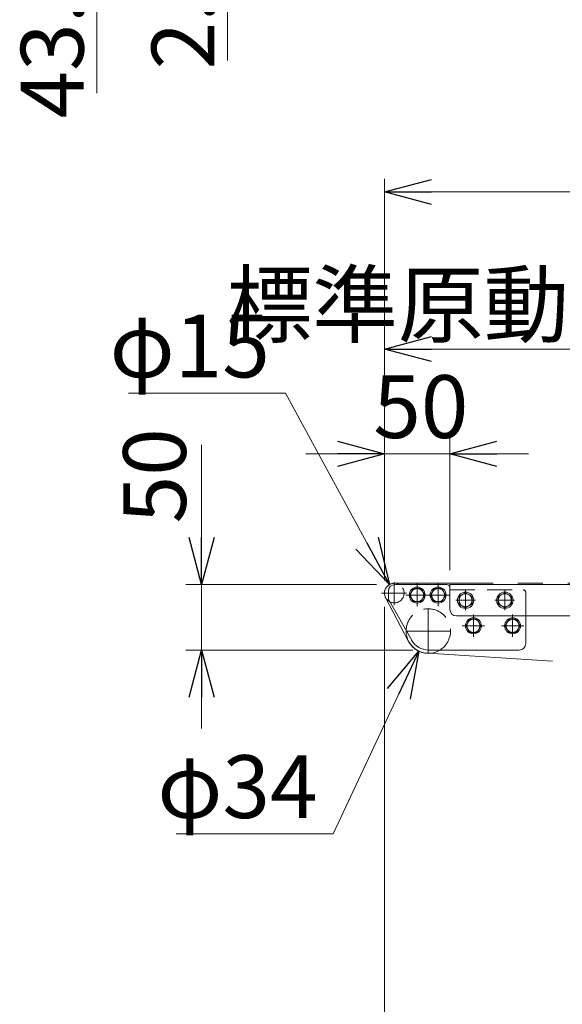
# Model space of a CAD drawing. Units: millimetres. Extents: x -3438 to 3438, y -2316 to 2316.
# Drawn here: x -2800 to -2385, y 694 to 1446 of the extents above; entities that cross this region are included whole.
import ezdxf

# ---------------------------------------------------------------- set-up
doc = ezdxf.new("R2010")
doc.units = ezdxf.units.MM
doc.header["$LTSCALE"] = 3
for name, pattern in [('CENTER', [50.8, 31.75, -6.35, 6.35, -6.35]), ('CENTERX2', [101.6, 63.5, -12.7, 12.7, -12.7]), ('DASHED2', [9.525, 6.35, -3.175]), ('PHANTOM', [63.5, 31.75, -6.35, 6.35, -6.35, 6.35, -6.35])]:
    doc.linetypes.add(name, pattern=pattern)
for name, color, linetype in [('15', 7, 'Continuous'), ('18', 7, 'Continuous'), ('7', 7, 'Continuous'), ('MMX2-S-010(ベルト)', 7, 'Continuous'), ('MMX2-S-510A(ダミー)', 7, 'Continuous')]:
    doc.layers.add(name, color=color, linetype=linetype)
doc.styles.add('dcStyle0', font='ＭＳ Ｐゴシック', dxfattribs={"width": 0.75})
doc.dimstyles.new('dc_Diam06', dxfattribs={"dimtxt": 48, "dimasz": 36.000023, "dimexe": 12, "dimexo": 12, "dimgap": 10, "dimtad": 2, "dimtih": 1, "dimtoh": 1, "dimdsep": 46, "dimtxsty": 'dcStyle0', "dimblk1": 'OPEN30', "dimblk2": 'OPEN30', "dimsah": 1, "dimcen": 0.09, "dimclrd": 2, "dimclre": 2, "dimclrt": 2, "dimadec": 0, "dimazin": 2, "dimtfac": 1, "dimtdec": 4, "dimtofl": 0, "dimtmove": 0, "dimatfit": 3, "dimfxl": 1, "dimarcsym": 1})
doc.dimstyles.new('dc_Rotated', dxfattribs={"dimtxt": 48, "dimasz": 36.000023, "dimexe": 10, "dimexo": 12, "dimgap": 10, "dimtad": 3, "dimdsep": 46, "dimtxsty": 'dcStyle0', "dimblk1": 'OPEN30', "dimblk2": 'OPEN30', "dimsah": 1, "dimcen": 0.09, "dimclrd": 2, "dimclre": 2, "dimclrt": 2, "dimadec": 0, "dimazin": 2, "dimtfac": 1, "dimtdec": 4, "dimtmove": 0, "dimatfit": 3, "dimfxl": 1, "dimarcsym": 1})

# ---------------------------------------------------------------- blocks, each defined once
blk = doc.blocks.new('_Open30')
at = {"color": 0, "linetype": 'ByBlock', "lineweight": -2}
for p, q in [((-1, 0.267949), (0, 0)), ((0, 0), (-1, -0.267949)), ((0, 0), (-1, 0))]:
    blk.add_line(p, q, dxfattribs=at)
blk = doc.blocks.new('*D29')
at = {"color": 2, "linetype": 'Continuous', "lineweight": 13}
for p, q in [((-2521.45, 1017.82), (-2521.45, 1324.72)), ((-521.45, 1021.6), (-521.45, 1324.72)), ((-2521.45, 1314.72), (-521.45, 1314.72))]:
    blk.add_line(p, q, dxfattribs=at)
at = {"color": 2, "xscale": 36.00003369138344, "yscale": 35.99987241868372}
for p, rotation in [((-2521.45, 1314.72), 180), ((-521.45, 1314.72), 360)]:
    blk.add_blockref('_Open30', p, dxfattribs=dict(at, rotation=rotation))
at = {"color": 4, "insert": (-1521.45, 1322.72), "char_height": 48, "attachment_point": 8, "style": 'dcStyle0'}
blk.add_mtext('\\T1.00;機長', dxfattribs=at)
blk = doc.blocks.new('*D40')
at = {"color": 2, "linetype": 'Continuous', "lineweight": 13}
for p, q in [((-2521.45, 1021.2), (-2521.45, 1204.72)), ((-2021.45, 1181.72), (-2021.45, 1204.72)), ((-2521.45, 1194.72), (-2021.45, 1194.72))]:
    blk.add_line(p, q, dxfattribs=at)
at = {"color": 2, "xscale": 36.00003369138344, "yscale": 35.99987241868372}
for p, rotation in [((-2521.45, 1194.72), 180), ((-2021.45, 1194.72), 360)]:
    blk.add_blockref('_Open30', p, dxfattribs=dict(at, rotation=rotation))
at = {"color": 4, "insert": (-2292.92, 1204.72), "char_height": 48, "attachment_point": 8, "style": 'dcStyle0'}
blk.add_mtext('\\T1.00;標準原動取付け位置500', dxfattribs=at)
blk = doc.blocks.new('DC_IMAGEDIMGROUP_4')
at = {"color": 2, "linetype": 'Continuous', "lineweight": 13}
for p, q in [((-2641.45, 1608.55), (-2641.45, 1558.55)), ((-2459.95, 1558.55), (-2651.45, 1558.55)), ((-2641.45, 1556.05), (-2641.45, 1558.55)), ((-2534.09, 1556.05), (-2651.45, 1556.05)), ((-2641.45, 1415.26), (-2641.45, 1556.05))]:
    blk.add_line(p, q, dxfattribs=at)
at = {"color": 2, "xscale": 36.00003369138344, "yscale": 35.99987241868372}
for p, rotation in [((-2641.45, 1558.55), 270), ((-2641.45, 1556.05), 90)]:
    blk.add_blockref('_Open30', p, dxfattribs=dict(at, rotation=rotation))
at = {"color": 2, "insert": (-2651.45, 1499.26), "char_height": 48, "attachment_point": 9, "rotation": 90, "style": 'dcStyle0'}
blk.add_mtext('\\T1.00;2.5', dxfattribs=at)
blk = doc.blocks.new('DC_IMAGEDIMGROUP_6')
at = {"color": 2, "linetype": 'Continuous', "lineweight": 13}
for p, q in [((-2741.45, 1596.05), (-2741.45, 1556.05)), ((-2533.29, 1556.05), (-2751.45, 1556.05)), ((-2741.45, 1512.55), (-2741.45, 1556.05)), ((-2245.45, 1512.55), (-2751.45, 1512.55)), ((-2741.45, 1390.14), (-2741.45, 1512.55))]:
    blk.add_line(p, q, dxfattribs=at)
at = {"color": 2, "xscale": 36.00003369138344, "yscale": 35.99987241868372}
for p, rotation in [((-2741.45, 1556.05), 270), ((-2741.45, 1512.55), 90)]:
    blk.add_blockref('_Open30', p, dxfattribs=dict(at, rotation=rotation))
at = {"color": 2, "insert": (-2751.45, 1498.14), "char_height": 48, "attachment_point": 9, "rotation": 90, "style": 'dcStyle0'}
blk.add_mtext('\\T1.00;43.5', dxfattribs=at)
blk = doc.blocks.new('*D178')
at = {"color": 2, "linetype": 'Continuous', "lineweight": 13}
for p, q in [((-1951.95, 1413.72), (-1803.36, 1413.72)), ((-1815.36, 1014.72), (-1815.36, 1413.72)), ((-2471.45, 1014.72), (-1803.36, 1014.72))]:
    blk.add_line(p, q, dxfattribs=at)
at = {"color": 2, "xscale": 36.00003369138344, "yscale": 35.99987241868372}
for p, rotation in [((-1815.36, 1413.72), 90), ((-1815.36, 1014.72), 270)]:
    blk.add_blockref('_Open30', p, dxfattribs=dict(at, rotation=rotation))
at = {"color": 2, "insert": (-1827.36, 1214.22), "char_height": 48, "attachment_point": 8, "rotation": 90, "style": 'dcStyle0'}
blk.add_mtext('\\T1.00;399', dxfattribs=at)
blk = doc.blocks.new('*D184')
at = {"color": 2, "linetype": 'Continuous', "lineweight": 13}
for p, q in [((-2521.45, 1024.82), (-2521.45, 1126.72)), ((-2471.45, 1025.72), (-2471.45, 1126.72)), ((-2581.45, 1114.72), (-2521.45, 1114.72)), ((-2521.45, 1114.72), (-2471.45, 1114.72)), ((-2411.45, 1114.72), (-2471.45, 1114.72))]:
    blk.add_line(p, q, dxfattribs=at)
at = {"color": 2, "xscale": 36.00003369138344, "yscale": 35.99987241868372}
for p, rotation in [((-2521.45, 1114.72), 360), ((-2471.45, 1114.72), 180)]:
    blk.add_blockref('_Open30', p, dxfattribs=dict(at, rotation=rotation))
at = {"color": 2, "insert": (-2493.62, 1126.72), "char_height": 48, "attachment_point": 8, "style": 'dcStyle0'}
blk.add_mtext('\\T1.00;50', dxfattribs=at)
blk = doc.blocks.new('*D225')
at = {"color": 2, "linetype": 'Continuous', "lineweight": 13}
for p, q in [((-2521.45, 997.72), (-2521.45, 260.92)), ((-2321.45, 347.85), (-2321.45, 260.92)), ((-2521.45, 272.92), (-2321.45, 272.92))]:
    blk.add_line(p, q, dxfattribs=at)
at = {"color": 2, "xscale": 36.00003369138344, "yscale": 35.99987241868372}
for p, rotation in [((-2521.45, 272.92), 180), ((-2321.45, 272.92), 360)]:
    blk.add_blockref('_Open30', p, dxfattribs=dict(at, rotation=rotation))
at = {"color": 2, "insert": (-2421.45, 284.92), "char_height": 48, "attachment_point": 8, "style": 'dcStyle0'}
blk.add_mtext('\\T1.00;200', dxfattribs=at)
blk = doc.blocks.new('DC_GROUP_W_FFB_RE_040_170')
at = {"layer": '7', "color": 7, "linetype": 'Continuous', "lineweight": 13}
for p, q in [((-2456.34, 988.23), (-2459.23, 983.23)), ((-2450.57, 988.23), (-2456.34, 988.23)), ((-2447.68, 983.23), (-2450.57, 988.23)), ((-2459.23, 983.23), (-2456.34, 978.23)), ((-2456.34, 978.23), (-2450.57, 978.23)), ((-2450.57, 978.23), (-2447.68, 983.23))]:
    blk.add_line(p, q, dxfattribs=at)
at = {"layer": '7', "color": 3, "linetype": 'CENTERX2', "lineweight": 13}
for p, q in [((-2453.46, 974.69), (-2453.46, 991.77)), ((-2444.92, 983.23), (-2462, 983.23))]:
    blk.add_line(p, q, dxfattribs=at)
at = {"layer": '7', "color": 7, "linetype": 'Continuous', "lineweight": 13}
for radius in [6.1, 5]:
    blk.add_circle((-2453.46, 983.23), radius, dxfattribs=at)
blk = doc.blocks.new('DC_GROUP_W_FFB_RE_040_171')
at = {"layer": '7', "color": 7, "linetype": 'Continuous', "lineweight": 13}
for p, q in [((-2426.34, 988.23), (-2429.23, 983.23)), ((-2420.57, 988.23), (-2426.34, 988.23)), ((-2417.68, 983.23), (-2420.57, 988.23)), ((-2429.23, 983.23), (-2426.34, 978.23)), ((-2426.34, 978.23), (-2420.57, 978.23)), ((-2420.57, 978.23), (-2417.68, 983.23))]:
    blk.add_line(p, q, dxfattribs=at)
at = {"layer": '7', "color": 3, "linetype": 'CENTERX2', "lineweight": 13}
for p, q in [((-2423.46, 974.69), (-2423.46, 991.77)), ((-2414.92, 983.23), (-2432, 983.23))]:
    blk.add_line(p, q, dxfattribs=at)
at = {"layer": '7', "color": 7, "linetype": 'Continuous', "lineweight": 13}
for radius in [6.1, 5]:
    blk.add_circle((-2423.46, 983.23), radius, dxfattribs=at)
blk = doc.blocks.new('DC_GROUP_W_FFB_RE_040_169')
at = {"layer": '7', "linetype": 'Continuous'}
for name in ['DC_GROUP_W_FFB_RE_040_170', 'DC_GROUP_W_FFB_RE_040_171']:
    blk.add_blockref(name, (0, 0), dxfattribs=at)
blk = doc.blocks.new('DC_GROUP_W_FFB_RE_040_173')
at = {"layer": '7', "color": 7, "linetype": 'Continuous', "lineweight": 13}
for p, q in [((-2483.34, 1011.73), (-2486.23, 1006.73)), ((-2477.57, 1011.73), (-2483.34, 1011.73)), ((-2474.68, 1006.73), (-2477.57, 1011.73)), ((-2486.23, 1006.73), (-2483.34, 1001.73)), ((-2483.34, 1001.73), (-2477.57, 1001.73)), ((-2477.57, 1001.73), (-2474.68, 1006.73))]:
    blk.add_line(p, q, dxfattribs=at)
at = {"layer": '7', "color": 3, "linetype": 'CENTERX2', "lineweight": 13}
for p, q in [((-2480.45, 998.19), (-2480.45, 1015.27)), ((-2471.91, 1006.73), (-2488.99, 1006.73))]:
    blk.add_line(p, q, dxfattribs=at)
at = {"layer": '7', "color": 7, "linetype": 'Continuous', "lineweight": 13}
for radius in [6.1, 5]:
    blk.add_circle((-2480.45, 1006.73), radius, dxfattribs=at)
blk = doc.blocks.new('DC_GROUP_W_FFB_RE_040_174')
at = {"layer": '7', "color": 7, "linetype": 'Continuous', "lineweight": 13}
for p, q in [((-2499.34, 1011.73), (-2502.23, 1006.73)), ((-2493.57, 1011.73), (-2499.34, 1011.73)), ((-2490.68, 1006.73), (-2493.57, 1011.73)), ((-2502.23, 1006.73), (-2499.34, 1001.73)), ((-2499.34, 1001.73), (-2493.57, 1001.73)), ((-2493.57, 1001.73), (-2490.68, 1006.73))]:
    blk.add_line(p, q, dxfattribs=at)
at = {"layer": '7', "color": 3, "linetype": 'CENTERX2', "lineweight": 13}
for p, q in [((-2496.45, 998.19), (-2496.45, 1015.27)), ((-2487.91, 1006.73), (-2504.99, 1006.73))]:
    blk.add_line(p, q, dxfattribs=at)
at = {"layer": '7', "color": 7, "linetype": 'Continuous', "lineweight": 13}
for radius in [6.1, 5]:
    blk.add_circle((-2496.45, 1006.73), radius, dxfattribs=at)
blk = doc.blocks.new('DC_GROUP_W_FFB_RE_040_172')
at = {"layer": '7', "linetype": 'Continuous'}
for name in ['DC_GROUP_W_FFB_RE_040_174', 'DC_GROUP_W_FFB_RE_040_173']:
    blk.add_blockref(name, (0, 0), dxfattribs=at)
blk = doc.blocks.new('*D296')
at = {"color": 2, "linetype": 'Continuous', "lineweight": 13}
for p, q in [((-2717.08, 1161.04), (-2597.08, 1161.04)), ((-2597.08, 1161.04), (-2517.54, 1014.82))]:
    blk.add_line(p, q, dxfattribs=at)
at = {"color": 2, "xscale": 36.00003369138344, "yscale": 35.99987241868372, "rotation": 298.5455901612364}
blk.add_blockref('_Open30', (-2517.54, 1014.82), dxfattribs=at)
at = {"color": 2, "insert": (-2609.08, 1173.04), "char_height": 48, "attachment_point": 9, "style": 'dcStyle0'}
blk.add_mtext('\\T1.00;φ15', dxfattribs=at)
blk = doc.blocks.new('DC_GROUP_W_FFB_RE_040_168')
at = {"layer": '18', "color": 7, "linetype": 'Continuous', "lineweight": 13}
for p, q in [((-2464.45, 1005.62), (-2459.45, 1008.5)), ((-2459.45, 1008.5), (-2454.45, 1005.62)), ((-2464.45, 999.84), (-2464.45, 1005.62)), ((-2454.45, 1005.62), (-2454.45, 999.84)), ((-2459.45, 996.95), (-2464.45, 999.84)), ((-2454.45, 999.84), (-2459.45, 996.95))]:
    blk.add_line(p, q, dxfattribs=at)
at = {"layer": '18', "color": 3, "linetype": 'CENTER', "lineweight": 13}
for p, q in [((-2459.45, 1010.23), (-2459.45, 995.23)), ((-2466.95, 1002.73), (-2451.95, 1002.73))]:
    blk.add_line(p, q, dxfattribs=at)
at = {"layer": '18', "color": 7, "linetype": 'Continuous', "lineweight": 13}
for radius in [6.25, 5]:
    blk.add_circle((-2459.45, 1002.73), radius, dxfattribs=at)
blk = doc.blocks.new('DC_GROUP_W_FFB_RE_040_175')
at = {"layer": '18', "color": 7, "linetype": 'Continuous', "lineweight": 13}
for p, q in [((-2429.45, 1008.5), (-2434.45, 1005.62)), ((-2424.45, 1005.62), (-2429.45, 1008.5)), ((-2434.45, 1005.62), (-2434.45, 999.84)), ((-2424.45, 999.84), (-2424.45, 1005.62)), ((-2434.45, 999.84), (-2429.45, 996.95)), ((-2429.45, 996.95), (-2424.45, 999.84))]:
    blk.add_line(p, q, dxfattribs=at)
at = {"layer": '18', "color": 3, "linetype": 'CENTER', "lineweight": 13}
for p, q in [((-2429.45, 995.23), (-2429.45, 1010.23)), ((-2436.95, 1002.73), (-2421.95, 1002.73))]:
    blk.add_line(p, q, dxfattribs=at)
at = {"layer": '18', "color": 7, "linetype": 'Continuous', "lineweight": 13}
for radius in [6.25, 5]:
    blk.add_circle((-2429.45, 1002.73), radius, dxfattribs=at)
blk = doc.blocks.new('*D26')
at = {"layer": 'MMX2-S-010(ベルト)', "color": 2, "linetype": 'Continuous', "lineweight": 13}
for p, q in [((-2661.19, 1121.5), (-2661.19, 1014.72)), ((-2527.45, 1014.72), (-2673.19, 1014.72)), ((-2661.19, 964.72), (-2661.19, 1014.72)), ((-2499.72, 964.72), (-2673.19, 964.72)), ((-2661.19, 904.72), (-2661.19, 964.72))]:
    blk.add_line(p, q, dxfattribs=at)
at = {"layer": 'MMX2-S-010(ベルト)', "color": 2, "xscale": 36.00003369138344, "yscale": 35.99987241868372}
for p, rotation in [((-2661.19, 1014.72), 270), ((-2661.19, 964.72), 90)]:
    blk.add_blockref('_Open30', p, dxfattribs=dict(at, rotation=rotation))
at = {"layer": 'MMX2-S-010(ベルト)', "color": 2, "insert": (-2673.19, 1061.5), "char_height": 48, "attachment_point": 7, "rotation": 90, "style": 'dcStyle0'}
blk.add_mtext('\\T1.00;50', dxfattribs=at)
blk = doc.blocks.new('*D27')
at = {"layer": 'MMX2-S-010(ベルト)', "color": 2, "linetype": 'Continuous', "lineweight": 13}
for p, q in [((-2560.61, 824.33), (-2495.17, 963.83)), ((-2680.61, 824.33), (-2560.61, 824.33))]:
    blk.add_line(p, q, dxfattribs=at)
at = {"layer": 'MMX2-S-010(ベルト)', "color": 2, "xscale": 36.00003369138344, "yscale": 35.99987241868372, "rotation": 64.87104518259795}
blk.add_blockref('_Open30', (-2495.17, 963.83), dxfattribs=at)
at = {"layer": 'MMX2-S-010(ベルト)', "color": 2, "insert": (-2572.61, 836.33), "char_height": 48, "attachment_point": 9, "style": 'dcStyle0'}
blk.add_mtext('\\T1.00;φ34', dxfattribs=at)
blk = doc.blocks.new('DC_GROUP_W_FFB_RE_040_176')
at = {"layer": '15', "color": 3, "linetype": 'CENTERX2', "lineweight": 13}
for p, q in [((-2487.95, 996.23), (-2487.95, 962.23)), ((-2470.95, 979.23), (-2504.95, 979.23))]:
    blk.add_line(p, q, dxfattribs=at)
at = {"layer": '15', "color": 4, "linetype": 'DASHED2', "lineweight": 13}
blk.add_arc((-2487.95, 979.23), 17, 301.46698, 178.13791, dxfattribs=at)
at = {"layer": '15', "color": 7, "linetype": 'Continuous', "lineweight": 13}
blk.add_arc((-2487.95, 979.23), 17, 178.13791, 301.46698, dxfattribs=at)
blk = doc.blocks.new('DC_GROUP_W_FFB_RE_040_177')
at = {"layer": '7', "color": 7, "linetype": 'Continuous', "lineweight": 13}
for p, q in [((-2518.45, 1009.73), (-2518.45, 1005.04)), ((-2473.45, 1014.73), (-2513.45, 1014.73)), ((-2471.45, 1012.73), (-2471.45, 1010.73)), ((-2517.81, 1002.58), (-2500.36, 971.66)), ((-2413.46, 969.73), (-2413.46, 990.73)), ((-2487.72, 964.73), (-2418.46, 964.73))]:
    blk.add_line(p, q, dxfattribs=at)
at = {"layer": '7', "color": 4, "linetype": 'DASHED2', "lineweight": 13}
for p, q in [((-2471.45, 1010.73), (-2415.46, 1010.73)), ((-2413.46, 990.73), (-2413.46, 1008.73))]:
    blk.add_line(p, q, dxfattribs=at)
at = {"layer": '7', "color": 7, "linetype": 'Continuous', "lineweight": 13}
for centre, radius, start, end in [((-2513.45, 1009.73), 5, 90, 180), ((-2473.45, 1012.73), 2, 360, 90), ((-2513.45, 1005.04), 5, 180, 209.42746), ((-2487.72, 979.73), 15, 209.57326, 270), ((-2418.46, 969.73), 5, 270, 0)]:
    blk.add_arc(centre, radius, start, end, dxfattribs=at)
at = {"layer": '7', "color": 4, "linetype": 'DASHED2', "lineweight": 13}
blk.add_arc((-2415.46, 1008.73), 2, 0, 90, dxfattribs=at)
blk = doc.blocks.new('DC_GROUP_W_FFB_RE_040_178')
at = {"layer": 'MMX2-S-510A(ダミー)', "color": 3, "linetype": 'CENTERX2', "lineweight": 13}
for p, q in [((-2513.95, 999.12), (-2513.95, 1016.67)), ((-2504.57, 1008.23), (-2523.75, 1008.23))]:
    blk.add_line(p, q, dxfattribs=at)
at = {"layer": 'MMX2-S-510A(ダミー)', "color": 7, "linetype": 'Continuous', "lineweight": 13}
blk.add_arc((-2513.95, 1008.23), 7.5, 60.07357, 245.99902, dxfattribs=at)
at = {"layer": 'MMX2-S-510A(ダミー)', "color": 4, "linetype": 'DASHED2', "lineweight": 13}
blk.add_arc((-2513.95, 1008.23), 7.5, 245.99902, 60.07357, dxfattribs=at)

msp = doc.modelspace()

# ---------------------------------------------------------------- linework, layer by layer
at = {"color": 140, "linetype": 'PHANTOM', "lineweight": 13}
for p, q in [((-533.4533, 1015.8252), (-2513.9547, 1015.8248)), ((-2520.5915, 1004.7351), (-2502.9981, 971.3103)), ((-2487.9548, 962.2248), (-2065.4226, 936.0023))]:
    msp.add_line(p, q, dxfattribs=at)
for centre, radius, start, end in [((-2513.9547, 1008.2285), 7.5001, 90.0028908, 207.76042), ((-2487.9548, 979.2248), 17, 206.5023126, 269.4995872), ((-2487.9548, 979.2285), 17, 207.76042, 269.4995872)]:
    msp.add_arc(centre, radius, start, end, dxfattribs=at)
at = {"layer": '18', "color": 7, "linetype": 'Continuous', "lineweight": 13}
for p, q in [((-559.4533, 1014.7248), (-2471.4547, 1014.7248)), ((-2471.4547, 995.7248), (-2471.4547, 1014.7248)), ((-564.4533, 990.7248), (-2466.4547, 990.7248))]:
    msp.add_line(p, q, dxfattribs=at)
msp.add_arc((-2466.4547, 995.7248), 5, 180, 270, dxfattribs=at)

# ---------------------------------------------------------------- block references
at = {"linetype": 'Continuous'}
for name in ['DC_IMAGEDIMGROUP_4', 'DC_IMAGEDIMGROUP_6', 'DC_GROUP_W_FFB_RE_040_172', 'DC_GROUP_W_FFB_RE_040_169']:
    msp.add_blockref(name, (0, 0), dxfattribs=at)
at = {"layer": '15', "linetype": 'Continuous'}
msp.add_blockref('DC_GROUP_W_FFB_RE_040_176', (0, 0), dxfattribs=at)
at = {"layer": '18', "linetype": 'Continuous'}
for name in ['DC_GROUP_W_FFB_RE_040_168', 'DC_GROUP_W_FFB_RE_040_175']:
    msp.add_blockref(name, (0, 0), dxfattribs=at)
at = {"layer": '7', "linetype": 'Continuous'}
msp.add_blockref('DC_GROUP_W_FFB_RE_040_177', (0, 0), dxfattribs=at)
at = {"layer": 'MMX2-S-510A(ダミー)', "linetype": 'Continuous'}
msp.add_blockref('DC_GROUP_W_FFB_RE_040_178', (0, 0), dxfattribs=at)

# ---------------------------------------------------------------- dimensions: what is measured, and where the dimension line sits
at = {"linetype": 'Continuous', "lineweight": 13}
dim = msp.add_linear_dim(base=(-1815.3571, 1413.7248), p1=(-2483.4534, 1014.7248), p2=(-1963.9533, 1413.7248), angle=90, dimstyle='dc_Rotated', override={"dimtxt": 48, "dimasz": 36.000023, "dimexe": 12, "dimexo": 12, "dimgap": 12, "dimtad": 3, "dimtih": 0, "dimtoh": 0, "dimdec": 3, "dimlfac": 1, "dimzin": 8, "dimtxsty": 'dcStyle0', "dimblk1": 'Open30', "dimblk2": 'Open30', "dimsah": 1, "dimclrd": 2, "dimclre": 2, "dimclrt": 2, "dimazin": 2, "dimtofl": 1, "dimtolj": 0, "dimtzin": 8, "dimarcsym": 1}, dxfattribs=at)
dim.commit()
dim.dimension.update_dxf_attribs({"geometry": '*D178', "text_midpoint": (-1815.3571, 1214.2248), "dimtype": 160})
for base, p1, p2, text, override, picture, middle in [((-521.4534, 1314.7248), (-2521.4533, 1005.8248), (-521.4534, 1009.6002), '機長', {"dimtxt": 48, "dimasz": 36.000023, "dimexe": 10, "dimexo": 12, "dimgap": 8, "dimtad": 3, "dimtih": 0, "dimtoh": 0, "dimdec": 2, "dimlfac": 1, "dimzin": 8, "dimtxsty": 'dcStyle0', "dimblk1": 'Open30', "dimblk2": 'Open30', "dimsah": 1, "dimclrd": 2, "dimclre": 2, "dimclrt": 4, "dimazin": 2, "dimtofl": 1, "dimtolj": 0, "dimtzin": 8, "dimarcsym": 1}, '*D29', (-1521.4534, 1314.7248)), ((-2021.4533, 1194.7248), (-2521.4533, 1009.1991), (-2021.4533, 1169.7248), '標準原動取付け位置500', {"dimtxt": 48, "dimasz": 36.000023, "dimexe": 10, "dimexo": 12, "dimgap": 10, "dimtad": 3, "dimtih": 0, "dimtoh": 0, "dimdec": 2, "dimlfac": 1, "dimzin": 8, "dimtxsty": 'dcStyle0', "dimblk1": 'Open30', "dimblk2": 'Open30', "dimsah": 1, "dimclrd": 2, "dimclre": 2, "dimclrt": 4, "dimazin": 2, "dimtofl": 1, "dimtolj": 0, "dimtzin": 8, "dimarcsym": 1}, '*D40', (-2292.9187, 1194.7248))]:
    dim = msp.add_linear_dim(base=base, p1=p1, p2=p2, text=text, dimstyle='dc_Rotated', override=override, dxfattribs=at)
    dim.commit()
    dim.dimension.update_dxf_attribs({"geometry": picture, "text_midpoint": middle, "dimtype": 160})
dim = msp.add_diameter_dim_2p(p1=(-2510.3707, 1001.6401), p2=(-2517.5387, 1014.8168), text='φ15', dimstyle='dc_Diam06', override={"dimtxt": 48, "dimasz": 36.000023, "dimexe": 12, "dimexo": 12, "dimgap": 12, "dimtad": 2, "dimdec": 3, "dimlfac": 1, "dimzin": 8, "dimtxsty": 'dcStyle0', "dimblk1": 'Open30', "dimblk2": 'Open30', "dimsah": 1, "dimclrd": 2, "dimclre": 2, "dimclrt": 2, "dimazin": 2, "dimtolj": 0, "dimtzin": 8, "dimarcsym": 1}, dxfattribs=at)
dim.commit()
dim.dimension.update_dxf_attribs({"geometry": '*D296', "text_midpoint": (-2657.0799, 1161.0359), "dimtype": 163})
for base, p1, p2, override, picture, middle in [((-2471.4547, 1114.7248), (-2521.4546, 1012.8248), (-2471.4547, 1013.7248), {"dimtxt": 48, "dimasz": 36.000023, "dimexe": 12, "dimexo": 12, "dimgap": 12, "dimtad": 3, "dimtih": 0, "dimtoh": 0, "dimdec": 3, "dimlfac": 1, "dimzin": 8, "dimtxsty": 'dcStyle0', "dimblk1": 'Open30', "dimblk2": 'Open30', "dimsah": 1, "dimclrd": 2, "dimclre": 2, "dimclrt": 2, "dimazin": 2, "dimtofl": 1, "dimtolj": 0, "dimtzin": 8, "dimarcsym": 1}, '*D184', (-2493.6161, 1114.7248)), ((-2321.4533, 272.9249), (-2521.4547, 1009.7248), (-2321.4533, 359.851), {"dimtxt": 48, "dimasz": 36.000023, "dimexe": 12, "dimexo": 12, "dimgap": 12, "dimtad": 3, "dimtih": 0, "dimtoh": 0, "dimdec": 0, "dimlfac": 1, "dimzin": 8, "dimtxsty": 'dcStyle0', "dimblk1": 'Open30', "dimblk2": 'Open30', "dimsah": 1, "dimclrd": 2, "dimclre": 2, "dimclrt": 2, "dimazin": 2, "dimtofl": 1, "dimtolj": 0, "dimtzin": 8, "dimarcsym": 1}, '*D225', (-2421.454, 272.9249))]:
    dim = msp.add_linear_dim(base=base, p1=p1, p2=p2, dimstyle='dc_Rotated', override=override, dxfattribs=at)
    dim.commit()
    dim.dimension.update_dxf_attribs({"geometry": picture, "text_midpoint": middle, "dimtype": 160})
at = {"layer": 'MMX2-S-010(ベルト)', "linetype": 'Continuous', "lineweight": 13}
dim = msp.add_linear_dim(base=(-2661.1903, 1014.7248), p1=(-2487.7198, 964.7248), p2=(-2515.4547, 1014.7248), angle=90, dimstyle='dc_Rotated', override={"dimtxt": 48, "dimasz": 36.000023, "dimexe": 12, "dimexo": 12, "dimgap": 12, "dimtad": 3, "dimtih": 0, "dimtoh": 0, "dimdec": 3, "dimlfac": 1, "dimzin": 8, "dimtxsty": 'dcStyle0', "dimblk1": 'Open30', "dimblk2": 'Open30', "dimsah": 1, "dimclrd": 2, "dimclre": 2, "dimclrt": 2, "dimazin": 2, "dimtofl": 1, "dimtolj": 0, "dimtzin": 8, "dimarcsym": 1}, dxfattribs=at)
dim.commit()
dim.dimension.update_dxf_attribs({"geometry": '*D26', "text_midpoint": (-2661.1903, 1085.5008), "dimtype": 160})
dim = msp.add_diameter_dim_2p(p1=(-2480.7356, 994.6159), p2=(-2495.1739, 963.8338), text='φ34', dimstyle='dc_Diam06', override={"dimtxt": 48, "dimasz": 36.000023, "dimexe": 12, "dimexo": 12, "dimgap": 12, "dimtad": 2, "dimdec": 3, "dimlfac": 1, "dimzin": 8, "dimtxsty": 'dcStyle0', "dimblk1": 'Open30', "dimblk2": 'Open30', "dimsah": 1, "dimclrd": 2, "dimclre": 2, "dimclrt": 2, "dimazin": 2, "dimtolj": 0, "dimtzin": 8, "dimarcsym": 1}, dxfattribs=at)
dim.commit()
dim.dimension.update_dxf_attribs({"geometry": '*D27', "text_midpoint": (-2620.6101, 824.3261), "dimtype": 163})

doc.saveas('drawing.dxf')
